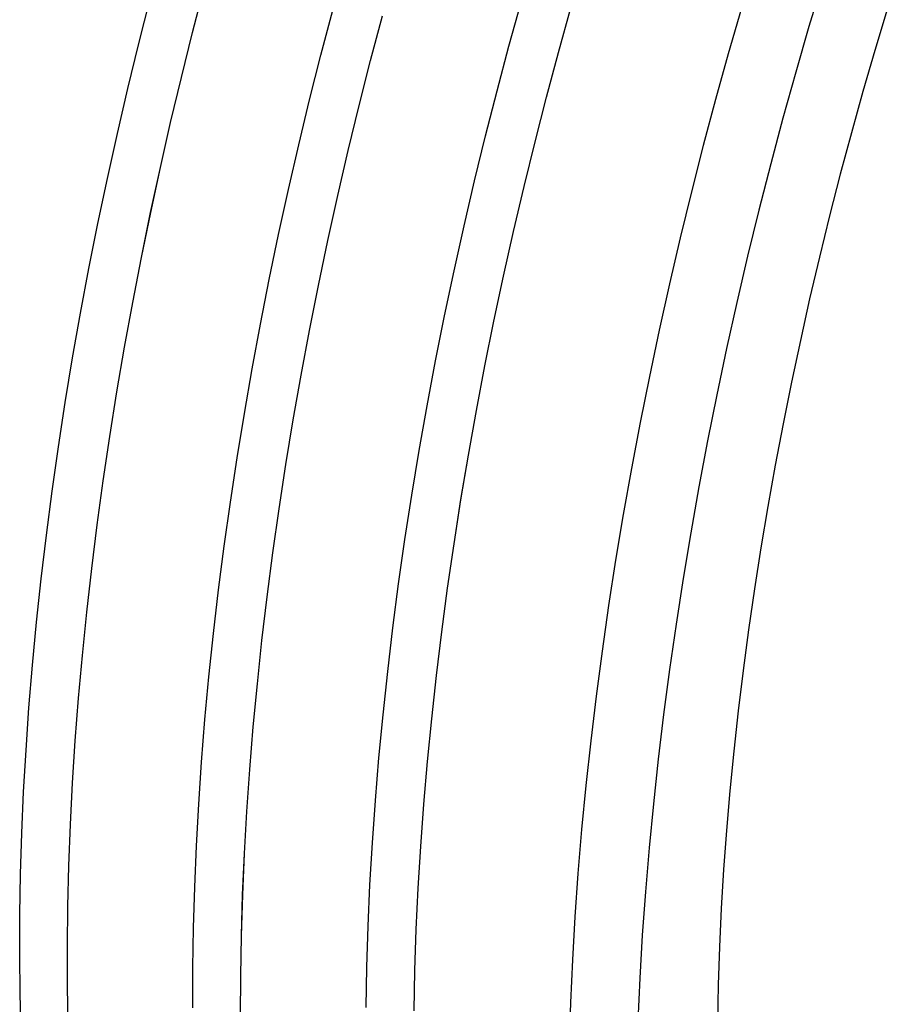
# Model space of a CAD drawing. Units: millimetres. Extents: x 0 to 420, y 0 to 339.
# Drawn here: x 144 to 154, y 30 to 42 of the extents above; entities that cross this region are included whole.
import ezdxf

# ---------------------------------------------------------------- set-up
doc = ezdxf.new("R2010")
doc.units = ezdxf.units.MM

msp = doc.modelspace()

# ---------------------------------------------------------------- linework, layer by layer
at = {"color": 7, "linetype": 'Continuous', "lineweight": 30, "flags": 128}
for points in [[(153.60666, 42.52934), (153.43427, 41.95749), (153.2677, 41.38316), (153.10708, 40.80674), (152.95251, 40.22863), (152.8041, 39.64922), (152.66195, 39.06893), (152.52616, 38.48813), (152.39682, 37.90725), (152.27402, 37.32667), (152.15785, 36.74679), (152.04838, 36.16803), (151.94569, 35.59076), (151.84986, 35.0154), (151.76094, 34.44234), (151.67901, 33.87197), (151.60411, 33.30469), (151.5363, 32.74088), (151.47562, 32.18095), (151.42211, 31.62526), (151.37582, 31.0742), (151.33678, 30.52816), (151.305, 29.98751), (151.28052, 29.45263)], [(144.11257, 29.39437), (144.10363, 29.88563), (144.10184, 30.38415), (144.10722, 30.88956), (144.11975, 31.40153), (144.13943, 31.91969), (144.16624, 32.4437), (144.20017, 32.97318), (144.24119, 33.50778), (144.28928, 34.04712), (144.34439, 34.59083), (144.4065, 35.13854), (144.47556, 35.68986), (144.55152, 36.24442), (144.63433, 36.80183), (144.72394, 37.3617), (144.82027, 37.92366), (144.92327, 38.48731), (145.03286, 39.05226), (145.14896, 39.61812), (145.27151, 40.1845), (145.4004, 40.75101), (145.53556, 41.31726), (145.67689, 41.88285), (145.82429, 42.4474)], [(144.11276, 29.3945), (144.10381, 29.88576), (144.10203, 30.38426), (144.1074, 30.88966), (144.11993, 31.40162), (144.13961, 31.91977), (144.16642, 32.44377), (144.20035, 32.97324), (144.24137, 33.50783), (144.28945, 34.04716), (144.34457, 34.59085), (144.40667, 35.13855), (144.47573, 35.68986), (144.55169, 36.24441), (144.6345, 36.8018), (144.7241, 37.36167), (144.82043, 37.92361), (144.92342, 38.48725), (145.03301, 39.05219), (145.14911, 39.61804), (145.27165, 40.18441), (145.40054, 40.7509), (145.5357, 41.31714), (145.67702, 41.88272), (145.82442, 42.44726)], [(143.5187, 29.30371), (143.50602, 29.79085), (143.50048, 30.2854), (143.5021, 30.78704), (143.51087, 31.2954), (143.52679, 31.81015), (143.54985, 32.33092), (143.58003, 32.85735), (143.6173, 33.38909), (143.66165, 33.92576), (143.71305, 34.46699), (143.77145, 35.01241), (143.83681, 35.56165), (143.90911, 36.11432), (143.98827, 36.67005), (144.07425, 37.22844), (144.16699, 37.78911), (144.26642, 38.35168), (144.37248, 38.91576), (144.48509, 39.48096), (144.60418, 40.04688), (144.72965, 40.61314), (144.86144, 41.17935), (144.99943, 41.74511), (145.14355, 42.31003)], [(147.86067, 29.61774), (147.86967, 30.12656), (147.88582, 30.64175), (147.90911, 31.16297), (147.93953, 31.68984), (147.97705, 32.22201), (148.02166, 32.7591), (148.07331, 33.30075), (148.13198, 33.84658), (148.19762, 34.39621), (148.27018, 34.94927), (148.34963, 35.50538), (148.43589, 36.06413), (148.52892, 36.62516), (148.62865, 37.18808), (148.73501, 37.75249), (148.84792, 38.318), (148.96732, 38.88422), (149.0931, 39.45077), (149.2252, 40.01725), (149.36351, 40.58326), (149.50795, 41.14843), (149.6584, 41.71235), (149.81478, 42.27464)], [(145.68007, 29.61649), (145.68058, 30.11575), (145.6882, 30.62176), (145.70294, 31.13418), (145.72478, 31.65265), (145.7537, 32.17681), (145.78969, 32.7063), (145.83272, 33.24077), (145.88276, 33.77984), (145.93979, 34.32314), (146.00375, 34.8703), (146.0746, 35.42095), (146.15231, 35.9747), (146.2368, 36.53118), (146.32803, 37.09001), (146.42593, 37.65079), (146.53044, 38.21314), (146.64148, 38.77669), (146.75897, 39.34103), (146.88285, 39.90579), (147.01301, 40.47057), (147.14937, 41.03499), (147.29185, 41.59866), (147.44033, 42.16119)], [(148.46358, 29.57562), (148.47423, 30.0838), (148.49197, 30.59823), (148.51679, 31.11854), (148.54867, 31.64438), (148.58759, 32.17539), (148.63352, 32.7112), (148.68644, 33.25145), (148.7463, 33.79577), (148.81307, 34.34378), (148.88669, 34.89511), (148.96712, 35.44939), (149.05431, 36.00622), (149.14819, 36.56524), (149.2487, 37.12605), (149.35577, 37.68827), (149.46933, 38.25152), (149.58929, 38.81541), (149.71558, 39.37955), (149.84812, 39.94357), (149.9868, 40.50706), (150.13154, 41.06965), (150.28223, 41.63094), (150.43877, 42.19057)], [(148.46377, 29.57579), (148.47441, 30.08397), (148.49215, 30.59838), (148.51697, 31.11868), (148.54885, 31.64451), (148.58777, 32.17551), (148.63371, 32.71132), (148.68662, 33.25156), (148.74648, 33.79587), (148.81325, 34.34387), (148.88687, 34.89519), (148.9673, 35.44945), (149.05449, 36.00628), (149.14836, 36.56528), (149.24887, 37.12608), (149.35594, 37.6883), (149.46949, 38.25153), (149.58946, 38.81541), (149.71575, 39.37955), (149.84828, 39.94355), (149.98696, 40.50703), (150.13169, 41.06961), (150.28238, 41.6309), (150.43892, 42.19051)], [(152.58522, 42.18825), (152.41866, 41.61391), (152.25804, 41.03749), (152.10347, 40.45938), (151.95506, 39.87998), (151.81291, 39.29968), (151.67712, 38.71889), (151.54778, 38.138), (151.42498, 37.55742), (151.3088, 36.97755), (151.19934, 36.39878), (151.09665, 35.82151), (151.00082, 35.24615), (150.9119, 34.67309), (150.82997, 34.10272), (150.75507, 33.53544), (150.68725, 32.97164), (150.62658, 32.4117), (150.57307, 31.85601), (150.52678, 31.30495), (150.48774, 30.75892), (150.45596, 30.21827), (150.43148, 29.68338), (150.41431, 29.15462)], [(154.42013, 42.17193), (154.26431, 41.65683), (154.11372, 41.13946), (153.96847, 40.62018), (153.82864, 40.09934), (153.69433, 39.57731), (153.56565, 39.05444), (153.44267, 38.53109), (153.32548, 38.00761), (153.21417, 37.48437), (153.1088, 36.96172), (153.00944, 36.44003), (152.91618, 35.91965), (152.82907, 35.40093), (152.74817, 34.88424), (152.67353, 34.36992), (152.60521, 33.85834), (152.54326, 33.34983), (152.48772, 32.84475), (152.43861, 32.34345), (152.39599, 31.84626), (152.35988, 31.35353), (152.33029, 30.8656), (152.30726, 30.3828), (152.2908, 29.90546), (152.28092, 29.43391)], [(146.28116, 29.5129), (146.28254, 30.01402), (146.29106, 30.52187), (146.30672, 31.0361), (146.32951, 31.55637), (146.35941, 32.08231), (146.3964, 32.61355), (146.44046, 33.14974), (146.49156, 33.6905), (146.54966, 34.23546), (146.61472, 34.78425), (146.6867, 35.33648), (146.76554, 35.89177), (146.85119, 36.44974), (146.9436, 37.01001), (147.0427, 37.57219), (147.14842, 38.1359), (147.26069, 38.70073), (147.37942, 39.26631), (147.50455, 39.83224), (147.63598, 40.39814), (147.77362, 40.96361), (147.91738, 41.52826), (148.06715, 42.0917)], [(146.28135, 29.51304), (146.28272, 30.01415), (146.29124, 30.52199), (146.3069, 31.03621), (146.32969, 31.55647), (146.35959, 32.08239), (146.39658, 32.61363), (146.44064, 33.14981), (146.49174, 33.69056), (146.54984, 34.23551), (146.61489, 34.78428), (146.68687, 35.3365), (146.76571, 35.89178), (146.85136, 36.44974), (146.94377, 37.01), (147.04286, 37.57217), (147.14858, 38.13586), (147.26084, 38.70069), (147.37958, 39.26625), (147.5047, 39.83218), (147.63612, 40.39806), (147.77376, 40.96352), (147.91751, 41.52816), (148.06729, 42.09159)]]:
    msp.add_lwpolyline(points, dxfattribs=at)

doc.saveas('drawing.dxf')
